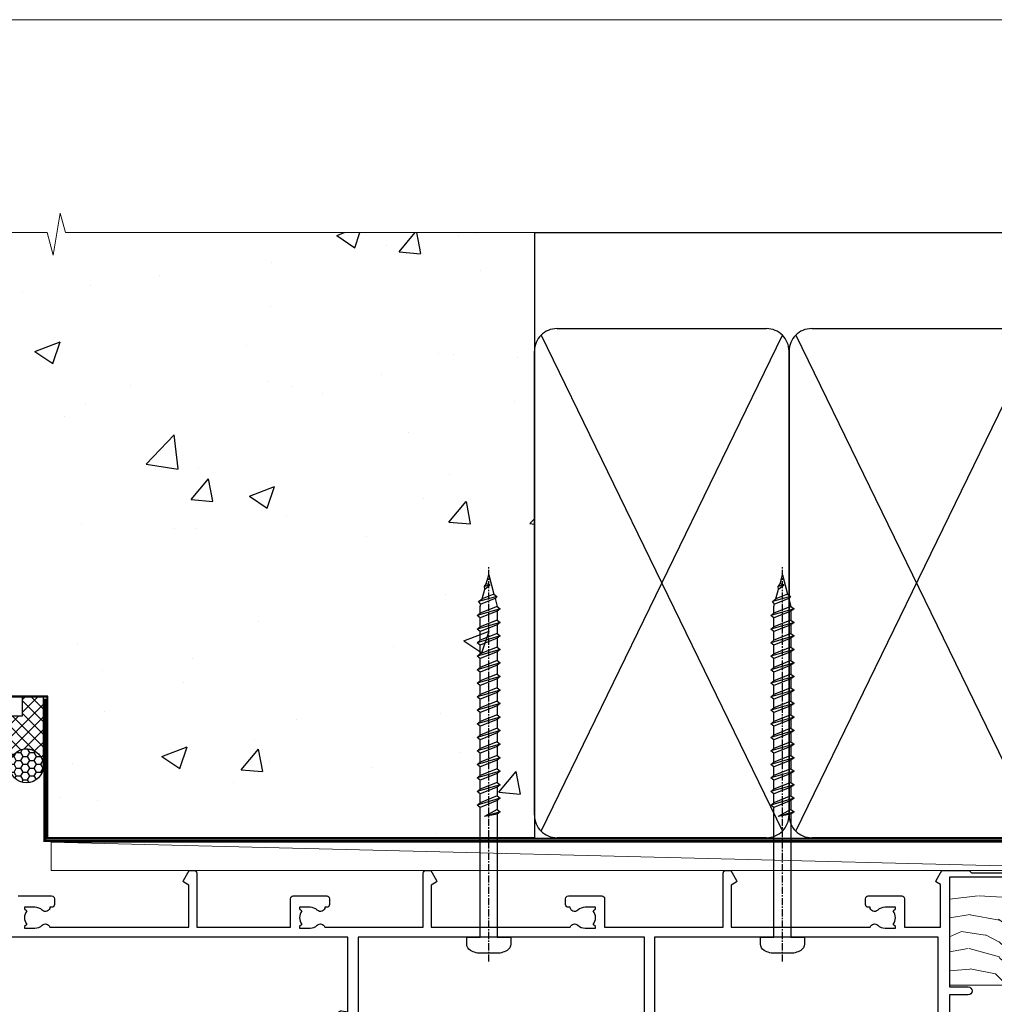
# Model space of a CAD drawing. Units: millimetres. Extents: x 0 to 17953, y -945 to 730.
# Drawn here: x 3809 to 3981, y 556 to 730 of the extents above; entities that cross this region are included whole.
import ezdxf

# ---------------------------------------------------------------- set-up
doc = ezdxf.new("R2010")
doc.units = ezdxf.units.MM
doc.linetypes.add('CENTER', pattern=[2, 1.25, -0.25, 0.25, -0.25])
doc.linetypes.add('Dashed', pattern=[564.4444465637206, 282.2222232818604, -282.2222232818602])
doc.layers.add('Aluminium Systems Ltd Joinery Detail', color=7, linetype='Continuous')
doc.layers.add('No Print', color=7, linetype='Continuous', plot=False)

# ---------------------------------------------------------------- blocks, each defined once
blk = doc.blocks.new('Page Layout')
at = {"layer": 'Aluminium Systems Ltd Joinery Detail', "color": 8, "lineweight": 5}
blk.add_lwpolyline([(0, 730.131892914731), (0, 0), (553.0825377109722, 0), (553.0825377109722, 730.131892914731)], close=True, dxfattribs=at)
blk = doc.blocks.new('Precast Wall Head AL40 Masonry')
at = {"layer": 'Aluminium Systems Ltd Joinery Detail'}
h = blk.add_hatch(dxfattribs=at)
h.set_pattern_fill('AR-CONC', color=256, scale=0.25)
h.set_pattern_definition([(49.99999999999999, (-355.5577768957412, -12568.81983904667), (45.546167249001, -3.984771384725772), [4.7625, -52.3875]), (355, (-355.5577768957412, -12568.81983904667), (-8.810855356242335, 47.76421130975879), [3.81, -41.9101460425]), (100.4514447, (-351.7622751457412, -12569.15190242167), (36.73531177258832, 43.77943797804878), [4.047502199999998, -44.52256114999999]), (46.18420000000002, (-355.5577768957412, -12556.11983904667), (67.76976022303248, -10.51058198318179), [7.143749999999991, -78.58124999999986]), (96.63555760999992, (-349.9103018957412, -12556.99571404667), (59.35103351287575, 61.85653114943038), [6.071255785, -66.78390204]), (351.1841511700001, (-355.5577768957412, -12556.11983904667), (59.35103351624426, 61.85653114638316), [5.7149917675, -62.86493298]), (21, (-349.2077768957412, -12559.29483904667), (37.90359781728312, -25.5662995467719), [4.7625, -52.3875]), (326.0000000000001, (-349.2077768957412, -12559.29483904667), (15.45050708691177, 46.04699153057982), [3.81, -41.91]), (71.45144499999999, (-346.0491437457412, -12561.42536402167), (53.35410481967904, 20.48069222147631), [4.0475022, -44.5224844]), (37.50000000000001, (-355.5577768957412, -12568.81983904667), (0.7721508126479542, 21.13875971828828), [0, -41.402, 0, -42.545, 0, -42.06875]), (7.499999999999999, (-355.5577768957412, -12568.81983904667), (16.70491562757644, 25.04514370452988), [0, -24.257, 0, -40.4495, 0, -16.03375]), (327.5, (-369.7182768957412, -12568.81983904667), (33.89764879171785, -1.432185998168361), [0, -15.875, 0, -49.53, 0, -65.7225]), (317.5, (-376.0682768957412, -12568.81983904667), (37.03229534650451, 6.356622758333257), [0, -20.6375, 0, -32.893, 0, -46.6725])])
h.paths.add_polyline_path([(-55.95120649151704, 123.6781901806407), (-138.8287604478173, 123.6781901806407), (-139.7324708563028, 127.1120938996773), (-140.9990641196709, 119.6940689919156), (-142.0364273141822, 123.6781901806407), (-245.951206491517, 123.6781901806407), (-245.951206491517, 51.71416046222294), (-235.951206491517, 41.71416046222294), (-141.951206491517, 41.71416046222294), (-141.951206491517, 16.71416046222294), (-92.13817298494291, 16.71416046222294), (-92.13817298494291, 21.18477407473074), (-94.21464032165716, 21.18477407473074), (-94.21464032165738, 60.12482197002828), (-90.99867864876671, 61.86168250869378), (-90.64338143494302, 63.18766976247207), (-90.288084221119, 61.86168250869378), (-87.07212254822969, 60.12482197002828), (-87.07212254822991, 21.18477407473074), (-88.7415402347674, 21.18477407473074), (-89.14858988494296, 20.88126230460875), (-89.14858988494296, 16.71416046222294), (-55.95120649151704, 16.71416046222294)])
h = blk.add_hatch(dxfattribs=at)
h.set_pattern_fill('ANSI37', color=256, scale=0.5)
h.set_pattern_definition([(45, (-355.5577768957412, -568.8198390466696), (-1.122532015133644, 1.122532015133644), []), (135, (-355.5577768957412, -568.8198390466696), (-1.122532015133644, -1.122532015133644), [])])
h.paths.add_polyline_path([(-142.7100446522179, 41.58737588406075), (-146.4552354683751, 41.5869737686553), (-146.4552354683751, 38.17043457661384), (-158.2923011056303, 38.17043456795727, 0.1826857632967575), (-154.897434815545, 29.92307953193267), (-148.8974348155513, 29.92307953193267, -0.07003432678253804), (-148.8422250724548, 29.91530826097005), (-148.6567326297215, 29.91507019951496, -0.914330634583405), (-142.7100446522179, 29.46440460060148)])
h = blk.add_hatch(dxfattribs=at)
h.set_pattern_fill('HONEY', color=256, scale=0.25)
h.set_pattern_definition([(0, (-355.5577768957414, -567.3222911789198), (1.190625, 0.68740766125), [0.79375, -1.5875]), (120, (-355.5577768957414, -567.3222911789198), (-1.190624997398548, 0.6874076657558477), [0.7937499999999977, -1.587499999999995]), (59.99999999999999, (-355.5577768957414, -567.3222911789198), (2.601452275818872e-09, 1.374815327005847), [-1.5875, 0.79375])])
h.paths.add_polyline_path([(-148.6974348155517, 29.4230795405947, 1), (-142.7097594260112, 29.4230795405947, 1)])
for p, q in [((-142.7097594260109, 31.8595044184076), (-141.951206491517, 31.8595044184076)), ((-142.7097594260112, 29.4230795405947, 1.000000000000004), (-141.9512064915173, 29.4230795405947, 1.000000000000018)), ((-142.7097594260112, 29.4230795405947, 1.000000000000004), (-142.4582578939539, 29.18272061039534, 2.000000000000021))]:
    blk.add_line(p, q, dxfattribs=at)
at = {"layer": 'Aluminium Systems Ltd Joinery Detail', "linetype": 'Continuous', "lineweight": 5, "ltscale": 0.12}
blk.add_lwpolyline([(-46.31253985655576, 123.6781901806407), (-138.8287604478173, 123.6781901806407), (-139.7324708563028, 127.1120938996773), (-140.9990641196709, 119.6940689919156), (-142.0364273141822, 123.6781901806407), (-256.5984363646844, 123.6781901806407)], dxfattribs=at)
at = {"layer": 'Aluminium Systems Ltd Joinery Detail'}
for points in [[(-146.4552354683751, 41.71416046222294), (-146.4552354683751, 38.17043457661384), (-237.4137966167085, 38.17043457661384), (-249.4650805338156, 50.22171849372171), (-249.4650805338156, 123.6781901806407)], [(-55.95120649151704, 16.71416046222294), (-141.951206491517, 16.71416046222294), (-141.951206491517, 41.71416046222294), (-235.951206491517, 41.71416046222294), (-245.951206491517, 51.71416046222294), (-245.951206491517, 123.6781901806407)]]:
    blk.add_lwpolyline(points, dxfattribs=at)
at = {"layer": 'Aluminium Systems Ltd Joinery Detail', "linetype": 'Dashed'}
blk.add_lwpolyline([(-55.95120649151704, 123.6781901806407), (-55.95120649151704, 16.71416046222294), (-141.951206491517, 16.71416046222294)], dxfattribs=at)
at = {"layer": 'Aluminium Systems Ltd Joinery Detail', "linetype": 'Dashed', "lineweight": 5, "ltscale": 0.01, "const_width": 0.25}
blk.add_lwpolyline([(-55.95120649151704, 16.58110474475143), (-142.0801535492269, 16.58110474475143), (-142.0801535492269, 41.58744351450514), (-236.00772767791, 41.57735865464019), (-246.0854086708973, 51.65503964762684), (-246.0854086708973, 72.24387581122755)], dxfattribs=at)
at = {"layer": 'Aluminium Systems Ltd Joinery Detail'}
blk.add_lwpolyline([(-154.897434815545, 29.92307953193267), (-148.6567326297211, 29.91507019951496, -0.9206866665018134), (-142.7097594260112, 29.4230795405947), (-142.7100446522179, 29.4230795405947), (-142.7100446522179, 41.71416046222294), (-146.4552354683751, 41.71416046222294), (-146.4552354683751, 38.17043457661384), (-158.2923011056303, 38.17043456795727, 0.1826857632967575), (-154.897434815545, 29.92307953193267, 60.93448576244582)], format="xyb", dxfattribs=at)
at = {"layer": 'Aluminium Systems Ltd Joinery Detail', "linetype": 'CENTER', "lineweight": 5, "ltscale": 3, "const_width": 0.5, "elevation": 2.000000000000021}
blk.add_lwpolyline([(-55.95120649151704, 16.18296432210263), (-142.4582578939539, 16.18296432210263), (-142.4582578939539, 41.31111008263542)], dxfattribs=at)
at = {"layer": 'Aluminium Systems Ltd Joinery Detail'}
blk.add_circle((-145.7035971207814, 29.4230795405947, 1.000000000000004), 2.993837694770264, dxfattribs=at)
blk = doc.blocks.new('135mm Strapping Head Liner')
h = blk.add_hatch()
h.set_pattern_fill('AR-SAND', color=0, scale=0.15)
h.set_pattern_definition([(37.50000000000001, (-213.6066994921894, -706.8323937844989), (-0.2400046943976069, 7.341198559940135), [0, -5.791200000000001, 0, -6.476999999999999, 0, -6.191249999999999]), (7.499999999999999, (-213.6066994921894, -706.8323937844989), (6.74284924707004, 10.75237650852531), [0, -3.124200000000001, 0, -5.2197, 0, -2.00025]), (327.5, (-218.2929994921869, -706.8323937844989), (11.86488555362187, 0.02155777017818536), [0, -1.905, 0, -6.858, 0, -8.9535]), (317.5, (-218.2929994921869, -706.8323937844989), (11.45334678708446, 3.343939848858243), [0, -0.9524999999999999, 0, -4.495799999999999, 0, -5.1435])])
h.paths.add_polyline_path([(199.4996793076134, -136.0752093974677), (190.001389924957, -136.0752093974677), (190.001389924957, -15.24696357440916), (199.4996793076134, -15.24696357440916)])
at = {"layer": 'Aluminium Systems Ltd Joinery Detail', "linetype": 'Dashed'}
for p, q in [((55.00138992495704, -15.24696357440905), (225.7975892035647, -15.24696357440905)), ((56.17296280021037, -33.3825661680803), (98.82981704970007, -121.0394204175727)), ((56.17296280021037, -121.0394204175727), (98.82981704970007, -33.3825661680803)), ((101.1729628002104, -33.3825661680803), (143.8298170497001, -121.0394204175727)), ((101.1729628002104, -121.0394204175727), (143.8298170497001, -33.3825661680803)), ((146.1729628002104, -33.3825661680803), (188.8298170497001, -121.0394204175727)), ((146.1729628002104, -121.0394204175727), (188.8298170497001, -33.3825661680803))]:
    blk.add_line(p, q, dxfattribs=at)
at = {"layer": 'Aluminium Systems Ltd Joinery Detail', "lineweight": 5}
blk.add_lwpolyline([(190.001389924957, -15.24696357440916), (190.001389924957, -136.0752093974677), (199.4996793076134, -136.0752093974677), (199.4996793076134, -15.24696357440916)], dxfattribs=at)
at = {"layer": 'Aluminium Systems Ltd Joinery Detail', "linetype": 'Dashed'}
for points in [[(55.00138992495704, -36.21099329282652, -0.414213562373095), (59.00138992495704, -32.21099329282652), (96.00138992495704, -32.21099329282652, -0.414213562373095), (100.001389924957, -36.21099329282652), (100.001389924957, -118.2109932928265, -0.414213562373095), (96.00138992495704, -122.2109932928265), (59.00138992495704, -122.2109932928265, -0.414213562373095), (55.00138992495704, -118.2109932928265)], [(100.001389924957, -36.21099329282652, -0.414213562373095), (104.001389924957, -32.21099329282652), (141.001389924957, -32.21099329282652, -0.414213562373095), (145.001389924957, -36.21099329282652), (145.001389924957, -118.2109932928265, -0.414213562373095), (141.001389924957, -122.2109932928265), (104.001389924957, -122.2109932928265, -0.414213562373095), (100.001389924957, -118.2109932928265)], [(145.001389924957, -36.21099329282652, -0.414213562373095), (149.001389924957, -32.21099329282652), (186.001389924957, -32.21099329282652, -0.414213562373095), (190.001389924957, -36.21099329282652), (190.001389924957, -118.2109932928265, -0.414213562373095), (186.001389924957, -122.2109932928265), (149.001389924957, -122.2109932928265, -0.414213562373095), (145.001389924957, -118.2109932928265)]]:
    blk.add_lwpolyline(points, format="xyb", close=True, dxfattribs=at)
at = {"layer": 'Aluminium Systems Ltd Joinery Detail', "linetype": 'CENTER', "lineweight": 5, "ltscale": 3, "const_width": 0.5, "elevation": 2.000000000000007}
blk.add_lwpolyline([(55.00138992495704, -122.7421894329468), (186.0102401980512, -122.7421894329468)], dxfattribs=at)
at = {"layer": 'Aluminium Systems Ltd Joinery Detail', "linetype": 'Dashed', "lineweight": 5, "ltscale": 0.01, "const_width": 0.25, "elevation": 0.2500000000000036}
blk.add_lwpolyline([(55.00138992495704, -122.3440490102982), (186.0102401980512, -122.344049010298)], dxfattribs=at)
blk = doc.blocks.new('A734-21693')
at = {"flags": 128}
for points in [[(119.1000007973071, 44.90001828883885), (119.1000007973071, 30.80001088546067), (68.50000011875198, 30.80001088546067), (68.50000011875238, 44.90001828878792)], [(171.0000001187458, 44.40001828878701), (171.0000001187422, 30.80001088545785), (120.8999991187531, 30.80001088545612), (120.8999991187531, 44.90001828883885)]]:
    blk.add_lwpolyline(points, dxfattribs=at)
for points in [[(8.45000011875095, 23.5000108854598), (14.35000011874797, 23.50001088546304, 0.414213562373095), (14.85000011874797, 24.00001088546304), (14.85000011874797, 25.00001088546304, 0.414213562373095), (14.35000011874735, 25.50001088546259), (14.04573141007393, 25.50001088546222, 0.6408239254472163), (12.68962138001439, 26.02359579112442, -0.1952598447288622), (11.4000001187494, 25.50001088546395), (9.550000118750859, 25.50001088546395), (9.550000118750859, 25.79767656778512), (9.982817898979533, 26.1608538075433, -0.3639702342664382), (9.982817898980443, 28.53916796338277), (9.550000118750859, 28.90234520314169), (9.550000118750859, 29.20001088546286), (11.4000001187494, 29.20001088546104, -0.1952598447288623), (12.68962138001439, 28.67642597980057, 0.5542191990959284), (14.00722964662009, 29.00001088546503), (38.60000011874672, 29.00001088546503), (38.60000011874672, 21.59282004585168), (37.70000011874947, 21.07320480358339, 0.4142135623808452), (37.62679503799671, 20.79999972282306), (38.66602553257184, 18.99999970543141), (39.50000017389414, 18.99999979741403, 0.4142135300680742), (40.00000011874602, 19.49999979741403), (40.00000011874602, 29.00001088546503), (56.55000011875075, 29.0000108854706), (56.55000011875092, 24.0000108854594, 0.4142135623720295), (57.05000011874887, 23.50001088545963), (62.95000011874822, 23.50001088546287, 0.414213562373095), (63.45000011874794, 24.00001088546304), (63.45000011874794, 25.00001088546304, 0.414213562373095), (62.95000011874794, 25.50001088546304), (62.64573141007395, 25.50001088546222, 0.6408239254472163), (61.28962138001441, 26.02359579112442, -0.1952598447288622), (60.00000011874943, 25.50001088546395), (58.15000011875088, 25.50001088546395), (58.15000011875088, 25.79767656778512), (58.58281789897956, 26.1608538075433, -0.3639702342664382), (58.58281789898052, 28.53916796338279), (58.15000011875088, 28.90234520314169), (58.15000011875088, 29.20001088546286), (60.00000011874943, 29.20001088546275, -0.1952598447288623), (61.28962138001441, 28.67642597980057, 0.5542192105843214), (62.60722965540901, 29.00001091218073), (79.99996571400754, 29.00001052261575), (79.99996571400754, 19.4999997974104, 0.4142135300680742), (80.49996565885942, 18.9999997974104), (81.33394030018167, 18.99999970542777), (82.37317079475815, 20.79999972281865, 0.4142135623810382), (82.29996571400204, 21.07320480357845), (81.39996571400678, 21.59282004584836), (81.39996571400678, 29.00001088545775), (105.9927705908802, 29.00001088546048, 0.5542191990939724), (107.3103788574844, 28.67642597980057, -0.1952598447288622), (108.6000001187494, 29.20001088546104), (110.4500001187479, 29.20001088546286), (110.4500001187479, 28.90234520314169), (110.0171823385184, 28.53916796338277, -0.363970234266438), (110.0171823385193, 26.1608538075433), (110.4500001187479, 25.79767656778512), (110.4500001187479, 25.50001088546395), (108.6000001187494, 25.50001088546395, -0.1952598447288622), (107.3103788574844, 26.02359579112442, 0.6408239254472163), (105.9542688274249, 25.50001088546222), (105.6500001187514, 25.50001088546259, 0.414213562373095), (105.1500001187509, 25.00001088546304), (105.1500001187509, 24.00001088546304, 0.414213562373095), (105.6500001187509, 23.50001088546304), (111.5500001187478, 23.5000108854598, 0.4142135623720295), (112.0500001187479, 24.0000108854594), (112.0500001187481, 29.00001088546324), (133.0000001187429, 29.00001088546139), (133.0000001187429, 19.49999979740198, 0.4142135300680742), (133.5000000635948, 18.99999979740198), (134.3339747049171, 18.99999970541936), (135.3732051994942, 20.79999972281178, 0.414213562382676), (135.3000001187382, 21.07320480357154), (134.4000001187421, 21.59282004584074), (134.4000001187421, 29.00001088545775), (158.9927705908727, 29.00001088546048, 0.5542191990943014), (160.3103788574769, 28.67642597979969, -0.1952598447288622), (161.6000001187419, 29.20001088546016), (163.4500001187404, 29.20001088546198), (163.4500001187404, 28.90234520314081), (163.0171823385108, 28.53916796338189, -0.363970234266438), (163.0171823385118, 26.16085380754242), (163.4500001187404, 25.79767656778424), (163.4500001187404, 25.50001088546307), (161.6000001187419, 25.50001088546307, -0.1952598447288622), (160.3103788574769, 26.02359579112354, 0.6408239254472163), (158.9542688274174, 25.50001088546134), (158.6500001187439, 25.50001088546173, 0.414213562373095), (158.1500001187434, 25.00001088546216), (158.1500001187434, 24.00001088546216, 0.414213562373095), (158.6500001187434, 23.50001088546216), (164.5500001187403, 23.50001088545892, 0.4142135623720295), (165.0500001187404, 24.00001088545852), (165.0500001187406, 29.00001088545957), (171.4000015298785, 29.00001088545957), (171.4000015298822, 21.47736107806793), (170.7000015298887, 21.07321588963475, 0.4142135623696225), (170.6267964491329, 20.8000108088778), (171.6660268895645, 19.0000108852613), (176.4171770121335, 19.00001088526221, 0.1989123673796633), (176.5585983683708, 19.05858952902472), (176.9000191187421, 19.40001027939832), (183.100006118742, 19.40001027939832)], [(184.9000011187433, 20.20000927939725), (173.0000001187415, 20.20000927939725), (173.0000001187451, 39.6000092793978), (176.2999990759466, 39.60000927939737, 1.000000000000028), (176.2999990759467, 41.00001136499446), (173.0000001187451, 41.00001136499466), (173.0000001187469, 68.50001088546503, 0.414213562373095)]]:
    blk.add_lwpolyline(points, format="xyb", dxfattribs=at)
blk.add_lwpolyline([(40.70000011882638, 67.20001088545422), (66.70000011874987, 67.2000108854541), (66.70000011874987, 44.80002908656655), (65.43591680575088, 44.59486237922698, 1.004500192607286), (65.56762646851172, 43.8057871851766), (66.70000011874612, 44.00002908657092), (66.70000011875737, 30.80001088545981), (1.600000118747005, 30.80001088545981), (1.600000118747062, 44.00002908657092), (2.732373768985212, 43.80578718517694, 1.004500192607335), (2.864083431746053, 44.5948623792271), (1.600000118747062, 44.80002908656655), (1.600000118747062, 48.20001088545411), (20.20000039285918, 48.20001088545411), (20.20000039285918, 47.50001088545417, 0.4142135623731283), (22.00000039285925, 45.70001088545411), (26.55662471988154, 45.70001088545411, 0.2679491924307707), (28.11547044669231, 46.60001088545215), (29.03923087739969, 48.20001088545411), (38.90000011882631, 48.20001088545411, 0.414213562373095), (40.70000011882638, 50.00001088545417)], format="xyb", close=True, dxfattribs=at)
blk = doc.blocks.new('WS8G75Pan')
at = {"linetype": 'CENTER'}
blk.add_line((-1.998401444325282e-15, 4.318749779999991), (4.626756292437695e-14, -65.56249499999996), dxfattribs=at)
for p, q in [((-1.494791550000003, 0), (1.494791549999948, 0)), ((-2.049999839999838, -22.17007205437492), (0.7473957749999725, -21.35416499999997)), ((-1.494791549999444, -22.58405656661239), (0.7473957749999725, -21.35416499999997)), ((-1.494791550000221, -21.75608754213772), (0.7473957749999725, -21.35416499999997)), ((-2.049999839999838, -24.56173853437491), (2.049999840000147, -23.3659052943749)), ((-1.494791550000221, -24.14775402213771), (1.494791550000094, -22.9519207821373)), ((-1.494791549999444, -24.97572304661237), (1.494791550000094, -23.77988980661229)), ((-2.049999839999862, -26.95340501437491), (2.049999840000147, -25.7575717743749)), ((-1.494791550000246, -26.53942050213771), (1.494791550000094, -25.3435872621373)), ((-1.494791549999469, -27.36738952661237), (1.494791550000094, -26.17155628661229)), ((-1.494791550000246, -28.93108698213769), (1.494791550000094, -27.73525374213729)), ((-2.049999839999862, -29.34507149437489), (2.049999840000147, -28.14923825437489)), ((-1.494791549999469, -29.75905600661235), (1.494791550000094, -28.56322276661227)), ((-2.049999839999692, -31.73673797437484), (2.049999840000293, -30.54090473437484)), ((-1.4947915500001, -31.32275346213764), (1.49479155000024, -30.12692022213723)), ((-1.494791549999299, -32.1507224866123), (1.49479155000024, -30.95488924661222)), ((-2.049999839999692, -34.12840445437482), (2.049999840000293, -32.93257121437482)), ((-1.4947915500001, -33.71441994213762), (1.49479155000024, -32.51858670213721)), ((-1.494791549999299, -34.54238896661229), (1.49479155000024, -33.3465557266122)), ((-2.049999839999546, -36.52007093437477), (2.049999840000439, -35.32423769437477)), ((-1.49479154999993, -36.10608642213757), (1.494791550000385, -34.91025318213717)), ((-1.494791549999153, -36.93405544661223), (1.494791550000385, -35.73822220661215)), ((-2.04999983999957, -38.91173741437477), (2.049999840000439, -37.71590417437476)), ((-1.494791549999954, -38.49775290213757), (1.494791550000385, -37.30191966213716)), ((-1.494791549999178, -39.32572192661223), (1.494791550000385, -38.12988868661215)), ((-1.494791549999954, -40.88941938213755), (1.494791550000385, -39.69358614213715)), ((-2.04999983999957, -41.30340389437475), (2.049999840000439, -40.10757065437475)), ((-1.494791549999178, -41.71738840661222), (1.494791550000385, -40.52155516661213)), ((-2.049999839999401, -43.6950703743747), (2.049999840000584, -42.4992371343747)), ((-1.494791549999809, -43.2810858621375), (1.494791550000531, -42.0852526221371)), ((-1.494791549999007, -44.10905488661216), (1.494791550000531, -42.91322164661208)), ((-2.049999839999401, -46.08673685437468), (2.049999840000584, -44.89090361437469)), ((-1.494791549999809, -45.67275234213749), (1.494791550000531, -44.47691910213708)), ((-1.494791549999007, -46.50072136661215), (1.494791550000531, -45.30488812661206)), ((-1.494791549999639, -48.06441882213743), (1.494791550000701, -46.86858558213702)), ((-2.049999839999255, -48.47840333437463), (2.049999840000754, -47.28257009437462)), ((-1.494791549998862, -48.89238784661209), (1.494791550000677, -47.696554606612)), ((-2.049999839999255, -50.87006981437462), (2.04999984000073, -49.67423657437462)), ((-1.494791549999639, -50.45608530213742), (1.494791550000677, -49.26025206213701)), ((-1.494791549998862, -51.28405432661209), (1.494791550000677, -50.088221086612)), ((-2.049999839999255, -53.26173629437461), (2.04999984000073, -52.0659030543746)), ((-1.494791549999639, -52.84775178213741), (1.494791550000677, -51.651918542137)), ((-1.494791549998862, -53.67572080661207), (1.494791550000677, -52.47988756661199)), ((-2.04999983999911, -55.65340277437456), (2.049999840000876, -54.45756953437455)), ((-1.494791549999493, -55.23941826213736), (1.494791550000822, -54.04358502213695)), ((-1.494791549998716, -56.06738728661202), (1.494791550000822, -54.87155404661193)), ((-2.04999983999911, -58.04506925437454), (2.049999840000876, -56.84923601437453)), ((-1.494791549999493, -57.63108474213734), (1.494791550000822, -56.43525150213694)), ((-1.494791549998716, -58.45905376661201), (1.494791550000822, -57.26322052661192)), ((-1.122362868667359, -59.87377974960445), (1.391833638109077, -58.86810114689364)), ((-1.425021315915936, -60.25445033151692), (1.774202423987375, -59.32134340737845)), ((-0.9219856073426935, -60.62159786954955), (1.143347323736488, -59.79546469711769)), ((-0.2276513469640168, -62.29688390390596), (0.7695560966906133, -62.00603173284001))]:
    blk.add_line(p, q)
blk.add_lwpolyline([(-1.494791550000003, 0), (-3.886458030000012, 0), (-3.886458030000012, 1.209441138255948, -0.2694477011433205), (-3.239620007948686, 2.322600100564409, -0.05750947552296399), (-2.241471283772128, 2.748281615151975, -0.07218085631326594), (-1.755878399918986, 2.818749779999997), (1.755878399919126, 2.818749779999985, -0.07218085631328257), (2.241471283772389, 2.748281615151927, -0.05750947552294939), (3.239620007948704, 2.322600100564433, -0.26944770114332), (3.886458030000006, 1.209441138255948), (3.886458030000006, 0), (1.494791549999948, 0), (1.494791549999948, -22.95192078213735), (2.049999840000002, -23.36590529437495), (1.494791549999948, -23.77988980661232), (1.494791550000094, -25.3435872621373), (2.049999840000147, -25.7575717743749), (1.494791550000094, -26.17155628661228), (1.494791550000094, -27.73525374213729), (2.049999840000147, -28.14923825437489), (1.494791550000094, -28.56322276661227), (1.49479155000024, -30.12692022213724), (2.049999840000293, -30.54090473437484), (1.49479155000024, -30.95488924661222), (1.49479155000024, -32.51858670213721), (2.049999840000293, -32.93257121437482), (1.49479155000024, -33.34655572661219), (1.494791550000385, -34.91025318213717), (2.049999840000439, -35.32423769437477), (1.494791550000385, -35.73822220661215), (1.494791550000385, -37.30191966213715), (2.049999840000439, -37.71590417437475), (1.494791550000385, -38.12988868661213), (1.494791550000531, -39.69358614213711), (2.049999840000608, -40.1075706543747), (1.494791550000531, -40.52155516661208), (1.494791550000531, -42.08525262213708), (2.049999840000584, -42.49923713437469), (1.494791550000531, -42.91322164661207), (1.494791550000701, -44.47691910213705), (2.049999840000754, -44.89090361437464), (1.494791550000701, -45.30488812661202), (1.494791550000701, -46.86858558213702), (2.049999840000754, -47.28257009437462), (1.494791550000701, -47.696554606612), (1.494791550000846, -49.26025206213698), (2.0499998400009, -49.67423657437457), (1.494791550000846, -50.08822108661195), (1.494791550000846, -51.65191854213695), (2.0499998400009, -52.06590305437455), (1.494791550000846, -52.47988756661192), (1.494791550000992, -54.0435850221369), (2.049999840001045, -54.4575695343745), (1.494791550000992, -54.87155404661188), (1.494791550000992, -56.43525150213689), (2.049999840001045, -56.84923601437449), (1.494791550000992, -57.26322052661187), (1.494791550001114, -58.48385698867137), (1.391833638109077, -58.86810114689364), (1.774202423987375, -59.32134340737845), (1.143347323736488, -59.79546469711769), (0.6740575242012983, -61.54687807245681), (0.7695560966906375, -62.00603173284), (0.4255712098287094, -62.47424162268085), (4.544513103610371e-14, -64.06249499999996), (-0.9219856073426935, -60.62159786954955), (-1.425021315915936, -60.25445033151692), (-1.122362868667359, -59.87377974960445), (-1.494791549998741, -58.48385698867982), (-1.494791549998741, -58.45905376661182), (-2.049999839998794, -58.04506925437445), (-1.494791549998935, -57.631084742137), (-1.494791549998886, -56.06738728661188), (-2.049999839998939, -55.65340277437451), (-1.49479154999908, -55.23941826213705), (-1.494791549998886, -53.67572080661188), (-2.049999839998939, -53.26173629437451), (-1.494791549999105, -52.84775178213707), (-1.494791549999032, -51.28405432661194), (-2.049999839999085, -50.87006981437457), (-1.49479154999925, -50.45608530213713), (-1.494791549999032, -48.89238784661196), (-2.049999839999085, -48.47840333437458), (-1.49479154999925, -48.06441882213714), (-1.494791549999202, -46.50072136661201), (-2.049999839999255, -46.08673685437464), (-1.494791549999396, -45.67275234213719), (-1.494791549999178, -44.10905488661202), (-2.049999839999255, -43.69507037437464), (-1.494791549999396, -43.2810858621372), (-1.494791549999347, -41.71738840661207), (-2.049999839999401, -41.3034038943747), (-1.494791549999542, -40.88941938213726), (-1.494791549999347, -39.32572192661208), (-2.049999839999401, -38.91173741437471), (-1.494791549999542, -38.49775290213726), (-1.494791549999493, -36.93405544661214), (-2.049999839999546, -36.52007093437477), (-1.494791549999687, -36.10608642213733), (-1.494791549999493, -34.54238896661215), (-2.049999839999546, -34.12840445437477), (-1.494791549999712, -33.71441994213733), (-1.494791549999639, -32.15072248661221), (-2.049999839999692, -31.73673797437484), (-1.494791549999857, -31.3227534621374), (-1.494791549999639, -29.75905600661222), (-2.049999839999692, -29.34507149437484), (-1.494791549999857, -28.9310869821374), (-1.494791549999784, -27.36738952661228), (-2.049999839999838, -26.95340501437491), (-1.494791550000003, -26.53942050213746), (-1.494791549999784, -24.97572304661228), (-2.049999839999838, -24.56173853437491), (-1.494791550000003, -24.14775402213747), (-1.494791549999784, -22.5840565666123), (-2.049999839999838, -22.17007205437492), (-1.494791550000003, -21.75608754213748), (-1.494791550000003, 4.85722573273506e-14)], format="xyb", close=True)
for points in [[(-1.494791550000003, 0), (-2.637394075508348, 0)], [(0.6740575242012983, -61.54687807245681), (-0.2276513469640168, -62.29688390390596), (0.4255712098287094, -62.47424162268085)]]:
    blk.add_lwpolyline(points)
blk = doc.blocks.new('AL40 Stacker Window Head')
at = {"layer": 'Aluminium Systems Ltd Joinery Detail', "rotation": 180}
for p in [(-81.42499811586185, -10.60000160605978), (-29.52499879442712, -10.60000160605978)]:
    blk.add_blockref('WS8G75Pan', p, dxfattribs=at)
at = {"layer": 'Aluminium Systems Ltd Joinery Detail', "extrusion": (0, 0, -1), "zscale": -1, "rotation": 180}
blk.add_blockref('A734-21693', (173.0000001187418, 20.20000927939691), dxfattribs=at)
blk = doc.blocks.new('Precast Wall AL40 Masonry Liner Stacker')
at = {"layer": 'Aluminium Systems Ltd Joinery Detail', "lineweight": 5}
h = blk.add_hatch(dxfattribs=at)
h.set_pattern_fill('WOOD-3', color=256, scale=97.5, angle=30, style=0, pattern_type=2)
h.set_pattern_definition([(4.763599999999824, (642.8121652445598, -7178.129127987085), (-330.0000283895876, -29.9997459798375), [3.612479999999951, -357.6353699999959]), (348.6901, (646.4121652445583, -7177.829127987084), (120.0000225669286, -29.9999289648483), [4.58912999999999, -148.3814699999997]), (314.9999999999999, (650.9121652445583, -7178.729127987081), (-3.306523113702664e-14, -30.00000928346856), [3.39411, -39.03228]), (313.1523999999999, (653.3121652445598, -7181.129127987085), (420.0000850164654, -449.9999261252569), [6.579509999999999, -651.37185]), (347.0054000000001, (657.8121652445598, -7185.929127987086), (-270.0000230324819, 59.99992732735074), [4.002509999999999, -396.2474099999998]), (360, (661.7121652445594, -7186.829127987084), (29.99999999999997, -30.00000000000003), [7.5, -22.5]), (9.462299999999765, (669.2121652445594, -7186.829127987084), (-150.0000232108592, -29.99994417607295), [3.649649999999993, -178.8332099999998]), (5.710599999999713, (642.8121652445598, -7186.229127987081), (-269.9999827048756, -30.00003943998845), [3.014969999999958, -298.4813099999965]), (360, (645.8121652445598, -7185.929127987086), (29.99999999999997, -30.00000000000003), [4.5, -25.5]), (331.6992, (650.3121652445598, -7185.929127987086), (329.9998535928922, -180.0002662262795), [4.429439999999992, -438.5152499999991]), (307.8749999999999, (654.2121652445594, -7188.029127987083), (-120.0000559467582, 149.9999729816166), [6.841049999999986, -335.2115699999996]), (320.7106, (658.4121652445583, -7193.429127987086), (180.0000191874755, -149.9999889572949), [4.263809999999983, -422.1163199999984]), (353.6597999999999, (661.7121652445594, -7196.129127987085), (239.9999820781927, -30.00004736879107), [5.43324, -266.22831]), (11.88869999999988, (667.1121652445572, -7196.729127987081), (-419.9999190314803, -90.00031605746501), [5.82494999999993, -576.669689999991]), (6.709799999999706, (642.8121652445598, -7195.529127987083), (270.0000299325391, 29.99981643732056), [5.135159999999974, -508.3820999999983]), (356.6335, (647.9121652445583, -7194.929127987086), (479.999979659061, -30.00032890063538), [5.10881999999993, -505.7727899999929]), (326.3098999999999, (653.0121652445587, -7195.229127987081), (-59.99998673313475, 30.00004003521583), [5.408339999999997, -102.75822]), (312.5103999999999, (657.5121652445587, -7198.229127987081), (299.9997215504041, -330.0002602161362), [4.883640000000001, -483.48096]), (345.0686, (660.8121652445598, -7201.829127987084), (330.0000160477658, -89.99990861934462), [4.657259999999935, -461.0679899999936]), (360, (665.3121652445598, -7203.029127987083), (29.99999999999997, -30.00000000000003), [3.6, -26.4]), (12.99459999999981, (668.9121652445583, -7203.029127987083), (270.0000230324819, 59.99992732735004), [4.002509999999988, -396.2474099999986]), (360, (652.1121652445572, -7173.029127987083), (29.99999999999997, -30.00000000000003), [0, -30]), (136.8475999999999, (656.3121652445598, -7177.529127987083), (449.9999261252561, -420.0000850164664), [6.579509999999987, -651.3718499999991]), (153.4348999999999, (651.5121652445587, -7203.029127987083), (-29.99997473822719, 30.00003928189145), [2.683289999999963, -64.39874999999883]), (171.8698999999998, (649.1121652445572, -7201.829127987084), (-179.9999932938336, 29.99998067446644), [4.242629999999988, -207.8893799999995]), (203.1985999999998, (644.9121652445583, -7201.229127987081), (-149.9999919200123, -60.00003975794547), [2.284739999999966, -226.1884499999968]), (333.4349, (656.3121652445598, -7177.529127987083), (29.9999747382272, -30.00003928189145), [3.354089999999999, -63.72794999999999]), (353.2901999999999, (659.3121652445598, -7179.029127987083), (-270.0000299325392, 29.99981643732125), [5.135160000000001, -508.3821000000002]), (10.12469999999981, (664.4121652445583, -7179.629127987085), (509.9999636894718, 90.00025765850859), [8.532869999999988, -844.7548799999987]), (10.30479999999971, (642.8121652445598, -7174.829127987084), (180.0000288254371, 29.99984626607953), [3.354089999999962, -332.0560799999968]), (344.4759, (646.1121652445572, -7174.229127987081), (-330.0000307388759, 89.99993332816857), [5.604449999999995, -554.8417799999994]), (317.1211, (651.5121652445587, -7175.729127987081), (-390.0000237882238, 359.9999925974296), [5.731499999999945, -567.4176899999931]), (325.3047999999999, (655.7121652445594, -7179.629127987085), (299.9998277696255, -210.000258287834), [4.743419999999994, -469.5982199999992]), (350.5377, (659.6121652445572, -7182.329127987084), (150.0000232108592, -29.99994417607323), [5.47448999999998, -177.0083999999994]), (6.581899999999838, (665.0121652445587, -7183.229127987081), (-510.0000431378999, -59.99960101098861), [7.851749999999972, -777.3233999999964]), (8.130099999999889, (642.8121652445598, -7182.329127987084), (-179.9999932938336, -29.99998067446629), [4.242629999999974, -207.889379999999]), (348.6901, (647.0121652445587, -7181.729127987081), (120.0000225669286, -29.9999289648483), [4.58912999999999, -148.3814699999997]), (317.4895999999999, (651.5121652445587, -7182.629127987085), (-330.0002602161357, 299.9997215504046), [4.88364, -483.4809599999999]), (314.9999999999999, (655.1121652445572, -7185.929127987086), (-3.306523113702664e-14, -30.00000928346856), [5.51544, -36.91098]), (342.646, (659.0121652445587, -7189.829127987084), (-390.0000605729049, 119.999835067774), [5.028929999999916, -497.8627199999921]), (3.366499999999665, (663.8121652445598, -7191.329127987084), (-479.999979659061, -30.00032890063396), [5.108819999999969, -505.7727899999975]), (17.10269999999988, (668.9121652445583, -7191.029127987083), (300.0000519287099, 89.99986480290859), [4.080449999999997, -403.9636799999997]), (8.746199999999785, (642.8121652445598, -7189.829127987084), (209.9999800906905, 30.00012591172568), [3.945869999999949, -390.6425099999934]), (345.0686, (646.7121652445594, -7189.229127987081), (330.0000160477658, -89.99990861934462), [4.657259999999935, -461.0679899999936]), (327.9946, (651.2121652445594, -7190.429127987086), (-149.9999683436264, 90.000033161331), [5.66039999999999, -277.3590599999995]), (310.1009, (656.0121652445587, -7193.429127987086), (-329.9999417935546, 390.0000578863894), [7.451849999999999, -737.7326999999999]), (344.0546, (660.8121652445598, -7199.129127987085), (-120.0000037995646, 29.99999667889151), [4.368060000000001, -214.03524]), (6.008999999999789, (665.0121652445587, -7200.329127987084), (299.9999925271812, 29.99997952445504), [5.731499999999953, -567.4176899999941]), (23.19859999999977, (670.7121652445594, -7199.729127987081), (149.9999919200123, 60.00003975794549), [2.284739999999997, -226.1884499999996]), (9.462299999999765, (642.8121652445598, -7198.829127987084), (-150.0000232108592, -29.99994417607295), [3.649649999999993, -178.8332099999998]), (349.9919999999998, (646.4121652445583, -7198.229127987081), (329.9999866372434, -60.00010416469986), [5.17880999999996, -512.7014999999949]), (322.5946, (651.5121652445587, -7199.129127987085), (389.9997739494009, -300.000298578452), [6.42026999999999, -635.6077499999994]), (330.9453999999999, (656.6121652445572, -7173.029127987083), (210.0000115370904, -120.0000008159787), [3.08868, -305.78022]), (349.2156999999999, (659.3121652445598, -7174.529127987083), (-479.999985110828, 90.00001649037998), [6.41327999999997, -634.9134899999967]), (7.124999999999709, (665.6121652445572, -7175.729127987081), (-210.0000113953586, -29.99994845681877), [7.256039999999998, -234.6117])])
h.paths.add_polyline_path([(240.8730056052632, -24.30515008345549), (238.9936676344264, -26.07213769380735), (159.3537716759415, -26.07213769380655), (159.3537716759597, -6.991425146464508), (218.2886528437803, -6.991425146465076), (219.6211118501806, -13.86421610464106), (230.4982893826573, -13.86421610464197), (230.4982893826573, -6.991425146464849), (240.4356641354866, -6.991425146464849), (240.8730056052614, -7.407818585964947)])
blk.add_line((0.5875084817485003, -0.7905869118934561), (201.723065883235, -5.791080930284238), dxfattribs=at)
for points in [[(0.5875084817485003, -0.7905869118934561), (201.7230658832259, -0.7905869118934561), (201.723065883235, -5.791080930284238), (0.5875084817444076, -5.791080930284238)], [(240.4356641354866, -6.991425146464849), (230.4982893826573, -6.991425146464849), (230.4982893826573, -13.86421610464106), (219.6211118501806, -13.86421610464106), (218.2886528437803, -6.991425146465076), (159.3537716759506, -6.991426422332211), (159.3537716759506, -26.07213896967357), (238.9936676344264, -26.07213769380735), (240.8730056052632, -24.30515008345549), (240.8730056052614, -7.407818585964947)]]:
    blk.add_lwpolyline(points, close=True, dxfattribs=at)

msp = doc.modelspace()

# ---------------------------------------------------------------- block references
at = {"layer": 'Aluminium Systems Ltd Joinery Detail'}
for name, p in [('Precast Wall Head AL40 Masonry', (3955.557776895741, 568.8198390466696)), ('135mm Strapping Head Liner', (3844.605180479268, 707.7449928017195)), ('Precast Wall AL40 Masonry Liner Stacker', (3813.606570404224, 585.5339995088925)), ('AL40 Stacker Window Head', (3972.960342080173, 578.5429205453365, 1.000000000000004))]:
    msp.add_blockref(name, p, dxfattribs=at)
at = {"layer": 'No Print'}
msp.add_blockref('Page Layout', (3600, 0), dxfattribs=at)

doc.saveas('drawing.dxf')
